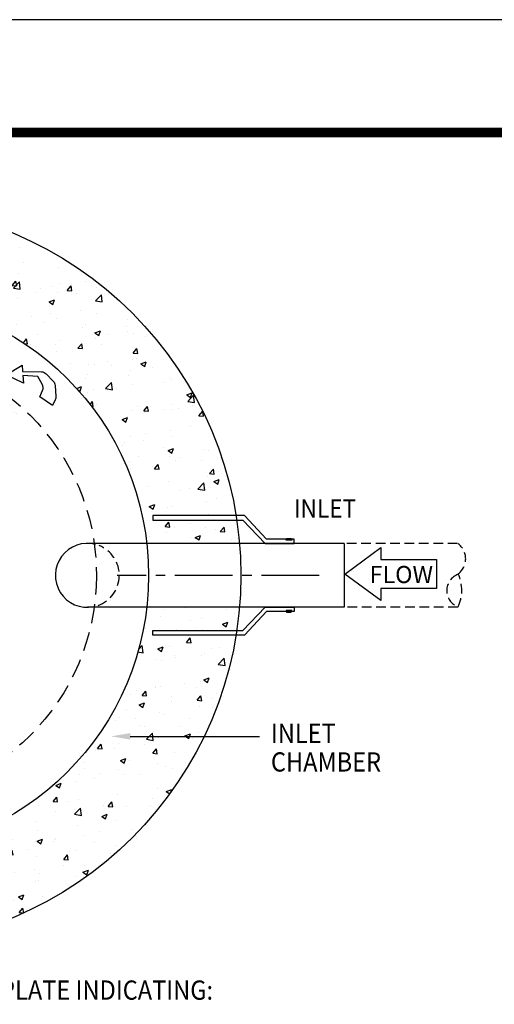
# Model space of a CAD drawing. Extents: x 548 to 748, y 15 to 274.
# Drawn here: x 662 to 693, y 210 to 274 of the extents above; entities that cross this region are included whole.
import ezdxf

# ---------------------------------------------------------------- set-up
doc = ezdxf.new("R2010")
doc.units = 0
doc.header["$LTSCALE"] = 5
doc.header["$MEASUREMENT"] = 0
for name, pattern in [('CENTER2', [1.125, 0.75, -0.125, 0.125, -0.125]), ('HIDDEN', [0.375, 0.25, -0.125]), ('HIDDEN2', [0.1875, 0.125, -0.0625])]:
    doc.linetypes.add(name, pattern=pattern)
for name, color, linetype in [('CON', 6, 'CONTINUOUS'), ('DIM', 1, 'CONTINUOUS'), ('PVF', 3, 'CONTINUOUS'), ('SHT', 1, 'CONTINUOUS')]:
    doc.layers.add(name, color=color, linetype=linetype)
doc.layers.add('NO PRINT', color=7, linetype='CONTINUOUS', plot=False)
doc.styles.add('SIMPLEX', font='SIMPLEX', dxfattribs={"width": 0.9})

msp = doc.modelspace()

# ---------------------------------------------------------------- hatches: boundary and pattern name
at = {"layer": 'CON', "linetype": 'Continuous'}
h = msp.add_hatch(dxfattribs=at)
h.set_pattern_fill('AR-CONC', color=9, scale=0.5)
h.set_pattern_definition([(50, (0, 0), (3.586301, -0.313761), [0.375, -4.125]), (355, (0, 0), (-0.693757, 3.76096), [0.3, -3.3]), (100.45144, (0.299, -0.026), (2.892544, 3.4472), [0.318701, -3.50571]), (46.1842, (0, 1), (5.336207, -0.827596), [0.5625, -6.1875]), (96.6356, (0.4447, 0.931), (4.67331, 4.870593), [0.47805, -5.25857]), (351.1842, (0, 1), (4.67331, 4.870593), [0.45, -4.95]), (21, (0.5, 0.75), (2.984535, -2.013094), [0.375, -4.125]), (326, (0.5, 0.75), (1.216577, 3.62575), [0.3, -3.3]), (71.45144, (0.7487, 0.5822), (4.201112, 1.612656), [0.318701, -3.50571]), (37.5, (0, 0), (0.0607993, 1.6644693), [0, -3.26, 0, -3.35, 0, -3.3125]), (7.5, (0, 0), (1.3153477, 1.9720586), [0, -1.91, 0, -3.185, 0, -1.2625]), (327.5, (-1.115, 0), (2.6691122, -0.1127744), [0, -1.25, 0, -3.9, 0, -5.175]), (317.5, (-1.615, 0), (2.915931, 0.500525), [0, -1.625, 0, -2.59, 0, -3.675])])
h.paths.add_polyline_path([(676.4385, 233.9051), (671.0306, 233.9051), (671.0306, 234.192), (676.4835, 234.192, 0.0158096), (676.6629, 235.705), (670.861, 235.705), (670.6332, 235.705, -0.5940463), (641.1554, 223.8061), (641.1172, 223.6806), (640.6902, 224.086, -0.141856), (641.0615, 222.8038, -1), (636.2615, 222.8038, -0.6463958), (640.2522, 224.6009, -0.1770218), (634.6745, 235.705), (634.4467, 235.705), (628.6448, 235.705, 0.0158096), (628.8241, 234.192), (634.2771, 234.192), (634.2771, 233.9051), (628.8691, 233.9051, 0.8501536)])
edge = h.paths.add_edge_path()
edge.add_line((654.6026, 261.8032), (654.6026, 255.7771))
edge.add_arc((652.6538, 237.7833), 18.0991, 6.593581, 83.81877, ccw=False)
edge.add_line((670.6332, 239.8615), (670.861, 239.8615))
edge.add_line((670.861, 239.8615), (676.6629, 239.8615))
edge.add_arc((652.6538, 237.7833), 24.0988, 4.947232, 8.570219)
edge.add_line((676.4835, 241.3745), (671.0306, 241.3745))
edge.add_line((671.0306, 241.3745), (671.0306, 241.6614))
edge.add_line((671.0306, 241.6614), (676.4385, 241.6614))
edge.add_arc((652.6538, 237.7833), 24.0988, 9.260712, 85.361615)
edge = h.paths.add_edge_path()
edge.add_line((650.705, 255.7771), (650.705, 261.8032))
edge.add_arc((652.6538, 237.7833), 24.0988, 94.638385, 170.739288)
edge.add_line((628.8691, 241.6614), (634.2771, 241.6614))
edge.add_line((634.2771, 241.6614), (634.2771, 241.3745))
edge.add_line((634.2771, 241.3745), (628.8241, 241.3745))
edge.add_arc((652.6538, 237.7833), 24.0988, 171.429781, 175.052768)
edge.add_line((628.6448, 239.8615), (634.5548, 239.8615))
edge.add_line((634.5548, 239.8615), (634.6745, 239.8615))
edge.add_arc((652.6538, 237.7833), 18.0991, 96.18123, 173.406419, ccw=False)

# ---------------------------------------------------------------- linework, layer by layer
for radius in [24.0988, 18.0991]:
    msp.add_circle((652.6538, 237.7833), radius, dxfattribs=at)
at = {"layer": 'DIM', "linetype": 'Continuous'}
msp.add_line((669.5615, 227.3199), (677.9551, 227.3199), dxfattribs=at)
msp.add_lwpolyline([(663.6841, 249.391), (663.8618, 249.7912, 0.2439259), (663.837, 250.2019), (663.5395, 250.6993), (662.5801, 250.763), (662.6178, 250.2655), (661.485, 250.8165), (662.5286, 251.4414), (662.5595, 251.0344), (663.7858, 251.0088, -0.1989846), (664.099, 250.8712), (664.5511, 250.3996, -0.1738656), (664.6741, 250.1242), (664.728, 249.4123, -0.1358539), (664.682, 249.1783), (664.5005, 248.8161), (663.6841, 249.391)], format="xyb", close=True, dxfattribs=at)
msp.add_lwpolyline([(685.8481, 238.802), (689.4846, 238.802), (689.4846, 236.9353), (685.8481, 236.9353), (685.8481, 236.1474), (683.5168, 237.8687), (685.8481, 239.5899)], close=True, dxfattribs=at)
at = {"layer": 'DIM', "color": 9, "linetype": 'HIDDEN'}
msp.add_circle((652.6538, 237.7833), 14.7072, dxfattribs=at)
at = {"layer": 'DIM', "linetype": 'Continuous'}
msp.add_solid([(669.5615, 227.1115), (669.5615, 227.5282), (668.3115, 227.3199)], dxfattribs=at)
at = {"layer": 'NO PRINT'}
msp.add_lwpolyline([(547.767, 14.9914), (747.8278, 14.9914), (747.8278, 273.8935), (547.767, 273.8935)], close=True, dxfattribs=at)
at = {"layer": 'PVF', "linetype": 'Continuous'}
for p, q in [((670.861, 239.8615), (666.7756, 239.8615)), ((683.4649, 239.8615), (670.7529, 239.8615)), ((670.861, 235.705), (666.7756, 235.705)), ((683.4649, 235.705), (670.861, 235.705))]:
    msp.add_line(p, q, dxfattribs=at)
at = {"layer": 'PVF', "color": 9, "linetype": 'HIDDEN2'}
for p, q in [((690.8351, 239.8615), (683.4649, 239.8615)), ((690.8672, 235.705), (683.4649, 235.705))]:
    msp.add_line(p, q, dxfattribs=at)
at = {"layer": 'PVF', "color": 9, "linetype": 'Continuous'}
msp.add_line((683.4649, 239.8615), (683.4649, 235.705), dxfattribs=at)
at = {"layer": 'PVF', "color": 9, "linetype": 'CENTER2'}
msp.add_line((681.8357, 237.7833), (668.7057, 237.7833), dxfattribs=at)
at = {"layer": 'PVF', "linetype": 'Continuous'}
for points in [[(671.0306, 241.6614), (671.0306, 241.3745), (676.8686, 241.3745), (678.3369, 239.8615), (680.2184, 239.8615), (680.2184, 240.1423), (680.0553, 240.1423), (680.0553, 240.0734), (679.6964, 240.0734), (679.6964, 240.1423), (678.4239, 240.1423), (676.9971, 241.6614), (671.0306, 241.6614)], [(679.7254, 240.1024), (679.7254, 240.1749), (680.0154, 240.1749), (680.0154, 240.1024)], [(671.0306, 233.9051), (671.0306, 234.192), (676.8686, 234.192), (678.3369, 235.705), (680.2184, 235.705), (680.2184, 235.4242), (680.0553, 235.4242), (680.0553, 235.4931), (679.6964, 235.4931), (679.6964, 235.4242), (678.4239, 235.4242), (676.9971, 233.9051), (671.0306, 233.9051)], [(679.7254, 235.4641), (679.7254, 235.3916), (680.0154, 235.3916), (680.0154, 235.4641)]]:
    msp.add_lwpolyline(points, close=True, dxfattribs=at)
msp.add_arc((666.7683, 237.7833), 2.0783, 75.035344, 280.828475, dxfattribs=at)
at = {"layer": 'PVF', "color": 9, "linetype": 'HIDDEN2'}
for centre, radius, start, end in [((666.7683, 237.7833), 2.0783, 289.547532, 68.239934), ((690.1444, 238.8584), 1.2279, 306.860001, 53.129997), ((691.259, 236.7882), 1.1215, 109.28744, 249.95383), ((688.5983, 236.8052), 2.5215, 334.131516, 25.130049)]:
    msp.add_arc(centre, radius, start, end, dxfattribs=at)
at = {"layer": 'SHT', "color": 2, "linetype": 'Continuous', "const_width": 0.6211}
msp.add_lwpolyline([(555.5425, 260.4741), (555.5425, 28.4108, 0.4142136), (561.6254, 22.3279), (733.9694, 22.3279, 0.4142136), (740.0523, 28.4108), (740.0523, 260.4741, 0.4142108), (733.9694, 266.557), (561.6253, 266.557, 0.4139118)], format="xyb", close=True, dxfattribs=at)

# ---------------------------------------------------------------- texts
at = {"layer": 'DIM', "linetype": 'Continuous', "style": 'SIMPLEX', "width": 0.9}
for s, height, p in [('INLET', 1.20068, (680.1988, 241.5237)), ('INLET', 1.25, (678.7061, 226.8915)), ('CHAMBER', 1.25, (678.7061, 225.0313)), ('NAMEPLATE INDICATING:', 1.25, (656.9046, 210.2042))]:
    msp.add_text(s, height=height, dxfattribs=at).set_placement(p)
at = {"layer": 'DIM', "linetype": 'Continuous', "style": 'SIMPLEX'}
msp.add_text('FLOW', height=1.11324, dxfattribs=at).set_placement((685.1237, 237.2799))

doc.saveas('drawing.dxf')
